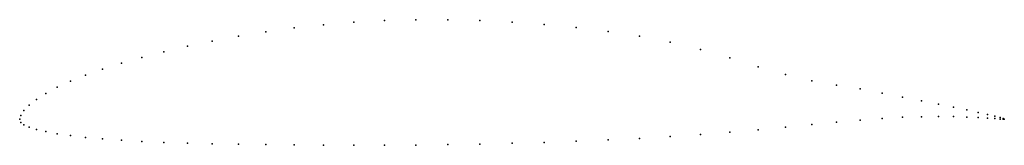
# Model space of a CAD drawing. Units: metres. Extents: x 0 to 1, y -0.03 to 0.1.
import ezdxf

# ---------------------------------------------------------------- set-up
doc = ezdxf.new("R2010")
doc.units = ezdxf.units.M

msp = doc.modelspace()

# ---------------------------------------------------------------- linework, layer by layer
for p in [(0.37059, 0.1001), (0.40245, 0.10096), (0.43474, 0.10098), (0.4673, 0.10021), (0.27886, 0.09262), (0.30866, 0.09587), (0.33928, 0.09839), (0.5, 0.09866), (0.5327, 0.09631), (0.56526, 0.09314), (0.22221, 0.08428), (0.25, 0.08874), (0.59755, 0.08913), (0.62941, 0.08418), (0.17033, 0.07405), (0.19562, 0.07934), (0.66072, 0.0781), (0.69134, 0.07088), (0.12408, 0.06273), (0.14645, 0.06848), (0.72114, 0.06237), (0.08427, 0.05091), (0.10332, 0.05685), (0.75, 0.0533), (0.06699, 0.0449), (0.77779, 0.04532), (0.03806, 0.03253), (0.05156, 0.03876), (0.80438, 0.03919), (0.82967, 0.03477), (0.85355, 0.03085), (0.01704, 0.02021), (0.02653, 0.02631), (0.87592, 0.02667), (0.89668, 0.02254), (0.00961, 0.0143), (0.91573, 0.01865), (0.93301, 0.01521), (0.94844, 0.01222), (0, 0), (0, 0), (0.00107, 0.00394), (0.00428, 0.00879), (0.87592, 0.00098), (0.89668, 0.00208), (0.91573, 0.00266), (0.93301, 0.00285), (0.94844, 0.00272), (0.96194, 0.00956), (0.96194, 0.00228), (0.97347, 0.00709), (0.97347, 0.00174), (0.98296, 0.00489), (0.98296, 0.00122), (0.99039, 0.00311), (0.99039, 0.00077), (0.99572, 0.0018), (0.99572, 0.0003), (0.99893, 0.0008), (0.99893, 0.0001), (1, 0), (1, 0), (0.00107, -0.0031), (0.00428, -0.00565), (0.00961, -0.00795), (0.77779, -0.00795), (0.80438, -0.0054), (0.82967, -0.00292), (0.85355, -0.00071), (0.01704, -0.01021), (0.02653, -0.01245), (0.03806, -0.01459), (0.05156, -0.01655), (0.06699, -0.0183), (0.08427, -0.01986), (0.62941, -0.01936), (0.66072, -0.01756), (0.69134, -0.01539), (0.72114, -0.01298), (0.75, -0.0105), (0.10332, -0.02125), (0.12408, -0.02246), (0.14645, -0.02347), (0.17033, -0.02426), (0.19562, -0.02485), (0.22221, -0.02527), (0.25, -0.02559), (0.27886, -0.02585), (0.30866, -0.02608), (0.33928, -0.02626), (0.37059, -0.0263), (0.40245, -0.02611), (0.43474, -0.02568), (0.4673, -0.02508), (0.5, -0.02432), (0.5327, -0.02335), (0.56526, -0.02217), (0.59755, -0.02087)]:
    msp.add_point(p)

doc.saveas('drawing.dxf')
